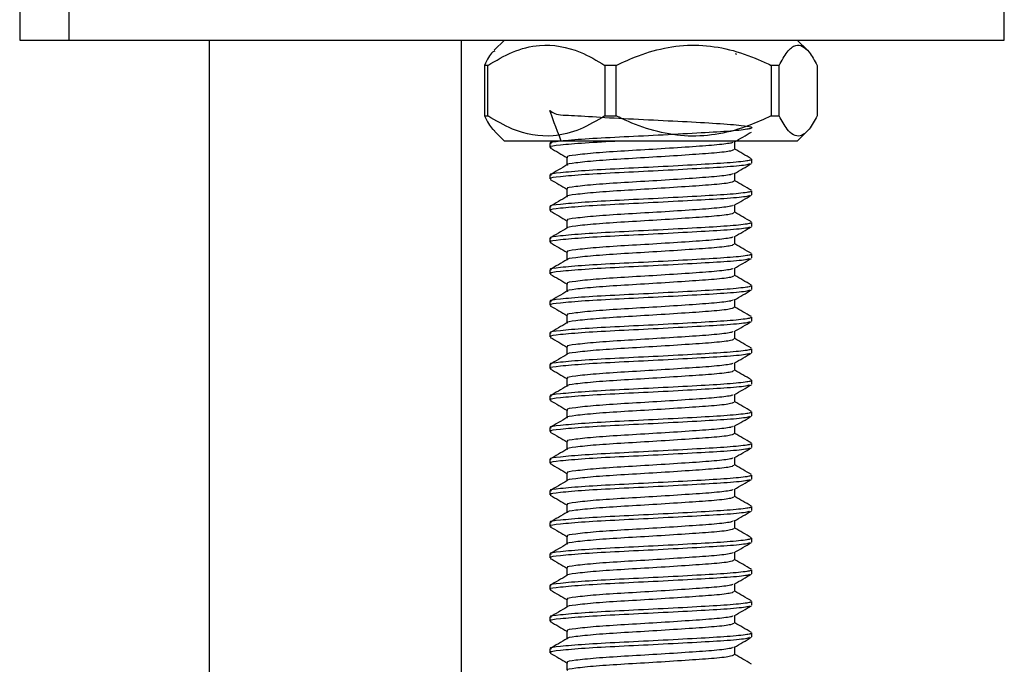
# Model space of a CAD drawing. Units: millimetres. Extents: x 3 to 2496, y 5 to 2495.
# Drawn here: x 683 to 722, y 1078 to 1104 of the extents above; entities that cross this region are included whole.
import ezdxf

# ---------------------------------------------------------------- set-up
doc = ezdxf.new("R2010")
doc.units = ezdxf.units.MM

msp = doc.modelspace()

# ---------------------------------------------------------------- linework, layer by layer
at = {"color": 7, "linetype": 'Continuous', "lineweight": 25}
for p, q in [((682.942, 1106.712), (682.942, 1102.712)), ((684.893, 1106.712), (684.893, 1102.712)), ((721.942, 1102.712), (721.942, 1106.712)), ((682.942, 1102.712), (684.893, 1102.712)), ((684.893, 1102.712), (721.942, 1102.712)), ((702.142, 1102.712), (701.739, 1102.308)), ((714.145, 1102.308), (713.742, 1102.712)), ((711.283, 1102.176), (711.331, 1102.155)), ((701.486, 1101.712), (701.357, 1101.712)), ((701.357, 1101.712), (701.357, 1099.712)), ((701.486, 1099.712), (701.486, 1101.712)), ((706.565, 1101.712), (706.12, 1101.712)), ((706.12, 1101.712), (706.12, 1099.712)), ((706.565, 1099.712), (706.565, 1101.712)), ((713.02, 1101.712), (712.705, 1101.712)), ((712.705, 1101.712), (712.705, 1099.712)), ((713.02, 1099.712), (713.02, 1101.712)), ((714.527, 1101.712), (714.527, 1099.712)), ((701.357, 1099.712), (701.486, 1099.712)), ((706.12, 1099.712), (706.565, 1099.712)), ((712.705, 1099.712), (713.02, 1099.712)), ((701.752, 1099.102), (702.142, 1098.712)), ((713.742, 1098.712), (714.132, 1099.102)), ((709.578, 1098.712), (702.142, 1098.712)), ((704.093, 1098.712), (703.943, 1098.625)), ((713.742, 1098.712), (709.578, 1098.712)), ((711.265, 1098.386), (711.265, 1098.688)), ((703.942, 1098.62), (703.942, 1098.464)), ((704.619, 1098.074), (704.619, 1097.767)), ((711.942, 1097.839), (711.942, 1097.995)), ((703.942, 1097.37), (703.942, 1097.214)), ((711.265, 1097.136), (711.265, 1097.438)), ((704.619, 1096.824), (704.619, 1096.517)), ((711.942, 1096.589), (711.942, 1096.745)), ((703.942, 1096.12), (703.942, 1095.964)), ((711.265, 1095.886), (711.265, 1096.188)), ((704.619, 1095.574), (704.619, 1095.267)), ((711.942, 1095.339), (711.942, 1095.495)), ((703.942, 1094.87), (703.942, 1094.714)), ((711.265, 1094.636), (711.265, 1094.938)), ((704.619, 1094.324), (704.619, 1094.017)), ((711.942, 1094.089), (711.942, 1094.245)), ((703.942, 1093.62), (703.942, 1093.464)), ((711.265, 1093.386), (711.265, 1093.688)), ((704.619, 1093.074), (704.619, 1092.767)), ((711.942, 1092.839), (711.942, 1092.995)), ((711.265, 1092.136), (711.265, 1092.438)), ((703.942, 1092.37), (703.942, 1092.214)), ((704.619, 1091.824), (704.619, 1091.517)), ((711.942, 1091.589), (711.942, 1091.745)), ((703.942, 1091.12), (703.942, 1090.964)), ((711.265, 1090.886), (711.265, 1091.188)), ((704.619, 1090.574), (704.619, 1090.267)), ((711.942, 1090.339), (711.942, 1090.495)), ((703.942, 1089.87), (703.942, 1089.714)), ((711.265, 1089.636), (711.265, 1089.938)), ((704.619, 1089.324), (704.619, 1089.017)), ((711.942, 1089.089), (711.942, 1089.245)), ((703.942, 1088.62), (703.942, 1088.464)), ((711.265, 1088.386), (711.265, 1088.688)), ((704.619, 1088.074), (704.619, 1087.767)), ((711.942, 1087.839), (711.942, 1087.995)), ((703.942, 1087.37), (703.942, 1087.214)), ((711.265, 1087.136), (711.265, 1087.438)), ((704.619, 1086.824), (704.619, 1086.517)), ((711.942, 1086.589), (711.942, 1086.745)), ((711.265, 1085.886), (711.265, 1086.188)), ((703.942, 1086.12), (703.942, 1085.964)), ((704.619, 1085.574), (704.619, 1085.267)), ((711.942, 1085.339), (711.942, 1085.495)), ((703.942, 1084.87), (703.942, 1084.714)), ((711.265, 1084.636), (711.265, 1084.938)), ((704.619, 1084.324), (704.619, 1084.017)), ((711.942, 1084.089), (711.942, 1084.245)), ((703.942, 1083.62), (703.942, 1083.464)), ((711.265, 1083.386), (711.265, 1083.688)), ((704.619, 1083.074), (704.619, 1082.767)), ((711.942, 1082.839), (711.942, 1082.995)), ((703.942, 1082.37), (703.942, 1082.214)), ((711.265, 1082.136), (711.265, 1082.438)), ((704.619, 1081.824), (704.619, 1081.517)), ((711.942, 1081.589), (711.942, 1081.745)), ((703.942, 1081.12), (703.942, 1080.964)), ((711.265, 1080.886), (711.265, 1081.188)), ((704.619, 1080.574), (704.619, 1080.267)), ((711.942, 1080.339), (711.942, 1080.495)), ((711.265, 1079.636), (711.265, 1079.938)), ((703.942, 1079.87), (703.942, 1079.714)), ((704.619, 1079.324), (704.619, 1079.017)), ((711.942, 1079.089), (711.942, 1079.245)), ((703.942, 1078.62), (703.942, 1078.464)), ((711.265, 1078.386), (711.265, 1078.688)), ((704.619, 1078.074), (704.619, 1077.767))]:
    msp.add_line(p, q, dxfattribs=at)
for points, knots in [([(690.442, 1102.712), (690.442, 1099.903), (690.442, 1093.436), (690.442, 1083.636), (690.442, 1073.645), (690.442, 1064.646), (690.442, 1056.657), (690.442, 1049.69), (690.442, 1040.36), (690.442, 1028.121), (690.442, 1014.655), (690.442, 1002.967), (690.442, 993.219), (690.442, 983.35), (690.442, 973.454), (690.442, 963.831), (690.442, 953.37), (690.442, 941.689), (690.442, 928.281), (690.442, 914.298), (690.442, 900.068), (690.442, 887.104), (690.442, 875.499), (690.442, 865.537), (690.442, 857.655), (690.442, 851.373), (690.442, 846.032), (690.442, 839.568), (690.442, 832.019), (690.442, 823.446), (690.442, 817.395), (690.442, 814.212)], [0, 0, 0, 0, 0.029186, 0.067192, 0.101821, 0.133006, 0.160693, 0.184836, 0.205399, 0.257653, 0.312018, 0.345348, 0.37914, 0.413338, 0.44794, 0.482014, 0.513384, 0.556718, 0.603485, 0.652836, 0.702187, 0.751544, 0.787766, 0.822993, 0.855277, 0.869843, 0.888404, 0.910876, 0.937121, 0.966929, 1, 1, 1, 1]), ([(700.442, 814.212), (700.442, 818.1), (700.442, 825.638), (700.442, 836.542), (700.442, 846.619), (700.442, 855.787), (700.442, 863.987), (700.442, 871.188), (700.442, 878.992), (700.442, 887.801), (700.442, 898.038), (700.442, 908.12), (700.442, 918.023), (700.442, 927.701), (700.442, 937.498), (700.442, 947.37), (700.442, 957.061), (700.442, 966.991), (700.442, 977.138), (700.442, 988.09), (700.442, 999.455), (700.442, 1011.249), (700.442, 1023.107), (700.442, 1034.492), (700.442, 1045.327), (700.442, 1055.313), (700.442, 1062.934), (700.442, 1068.551), (700.442, 1072.752), (700.442, 1077.811), (700.442, 1083.723), (700.442, 1090.48), (700.442, 1096.903), (700.442, 1101.073), (700.442, 1102.712)], [0, 0, 0, 0, 0.040398, 0.078329, 0.113385, 0.145268, 0.173775, 0.198785, 0.220252, 0.255015, 0.290487, 0.326801, 0.359923, 0.393516, 0.427484, 0.461816, 0.496189, 0.528257, 0.565061, 0.601687, 0.642114, 0.683194, 0.724274, 0.765353, 0.801505, 0.836872, 0.869125, 0.880688, 0.89524, 0.912772, 0.93326, 0.956672, 0.982974, 1, 1, 1, 1]), ([(701.486, 1101.712), (701.809, 1101.902), (702.464, 1102.29), (703.708, 1102.608), (704.981, 1102.388), (705.8, 1101.902), (706.12, 1101.712)], [0, 0, 0, 0, 0.218633, 0.44436, 0.782581, 1, 1, 1, 1]), ([(706.565, 1101.712), (706.856, 1101.846), (707.888, 1102.32), (709.855, 1102.694), (711.643, 1102.213), (712.543, 1101.788), (712.705, 1101.712)], [0, 0, 0, 0, 0.150656, 0.532923, 0.916192, 1, 1, 1, 1]), ([(713.02, 1101.712), (713.125, 1101.902), (713.338, 1102.29), (713.743, 1102.608), (714.156, 1102.388), (714.423, 1101.902), (714.527, 1101.712)], [0, 0, 0, 0, 0.218633, 0.44436, 0.782581, 1, 1, 1, 1]), ([(701.768, 1102.279), (701.736, 1102.267), (701.592, 1102.21), (701.46, 1101.93), (701.357, 1101.712)], [0, 0, 0, 0, 0.217411, 1, 1, 1, 1]), ([(704.396, 1098.712), (704.199, 1099.228), (703.842, 1100.16), (704.039, 1099.741), (704.832, 1099.74), (706.093, 1099.649), (707.632, 1099.569), (709.223, 1099.493), (710.62, 1099.418), (711.544, 1099.337), (711.964, 1099.275), (711.955, 1099.223), (711.679, 1099.163), (711.053, 1099.099), (709.791, 1099.028), (708.252, 1098.943), (706.664, 1098.868), (705.255, 1098.793), (704.315, 1098.707), (703.885, 1098.657), (703.976, 1098.625), (703.992, 1098.62)], [0, 0, 0, 0, 0.07203, 0.129862, 0.187694, 0.243725, 0.302062, 0.358908, 0.415753, 0.474091, 0.519725, 0.566198, 0.588276, 0.646108, 0.702139, 0.760476, 0.817322, 0.874167, 0.932505, 0.988536, 1, 1, 1, 1]), ([(701.357, 1099.712), (701.461, 1099.503), (701.594, 1099.237), (701.737, 1099.139), (701.768, 1099.118)], [0, 0, 0, 0, 0.784265, 1, 1, 1, 1]), ([(706.12, 1099.712), (705.798, 1099.521), (705.142, 1099.133), (703.898, 1098.815), (702.625, 1099.036), (701.807, 1099.521), (701.486, 1099.712)], [0, 0, 0, 0, 0.218633, 0.44436, 0.782581, 1, 1, 1, 1]), ([(712.705, 1099.712), (712.413, 1099.577), (711.381, 1099.103), (709.414, 1098.729), (707.626, 1099.21), (706.726, 1099.635), (706.565, 1099.712)], [0, 0, 0, 0, 0.150656, 0.532923, 0.916192, 1, 1, 1, 1]), ([(714.527, 1099.712), (714.422, 1099.521), (714.209, 1099.133), (713.804, 1098.815), (713.39, 1099.036), (713.124, 1099.521), (713.02, 1099.712)], [0, 0, 0, 0, 0.218633, 0.44436, 0.782581, 1, 1, 1, 1]), ([(711.247, 1098.677), (711.36, 1098.743), (711.587, 1098.875), (711.814, 1099.006), (711.927, 1099.072)], [0, 0, 0, 0, 0.499813, 1, 1, 1, 1]), ([(706.693, 1098.712), (706.215, 1098.687), (705.247, 1098.636), (704.317, 1098.551), (703.885, 1098.501), (703.976, 1098.469), (703.992, 1098.464)], [0, 0, 0, 0, 0.311179, 0.630525, 0.937243, 1, 1, 1, 1]), ([(711.187, 1098.677), (711.183, 1098.664), (711.18, 1098.65), (710.973, 1098.608), (710.528, 1098.552), (709.478, 1098.481), (708.199, 1098.396), (706.88, 1098.321), (705.709, 1098.246), (704.928, 1098.16), (704.572, 1098.11), (704.647, 1098.079), (704.659, 1098.073)], [0, 0, 0, 0, 0.062985, 0.070477, 0.201118, 0.327681, 0.459468, 0.587876, 0.716284, 0.84807, 0.974634, 1, 1, 1, 1]), ([(703.959, 1098.446), (704.072, 1098.38), (704.292, 1098.253), (704.512, 1098.125), (704.619, 1098.063)], [0, 0, 0, 0, 0.513991, 1, 1, 1, 1]), ([(711.225, 1098.386), (711.21, 1098.365), (711.174, 1098.316), (710.518, 1098.239), (709.481, 1098.169), (708.198, 1098.084), (706.88, 1098.008), (705.708, 1097.933), (704.933, 1097.848), (704.575, 1097.8), (704.64, 1097.77), (704.646, 1097.767)], [0, 0, 0, 0, 0.10323, 0.230752, 0.354294, 0.482934, 0.608277, 0.733619, 0.862259, 0.985801, 1, 1, 1, 1]), ([(711.922, 1098.015), (711.808, 1098.081), (711.59, 1098.207), (711.371, 1098.334), (711.265, 1098.395)], [0, 0, 0, 0, 0.5180513, 1, 1, 1, 1]), ([(711.892, 1097.995), (711.902, 1097.984), (711.922, 1097.963), (711.667, 1097.913), (711.057, 1097.849), (709.79, 1097.778), (708.252, 1097.693), (706.664, 1097.618), (705.255, 1097.543), (704.315, 1097.457), (703.885, 1097.407), (703.976, 1097.375), (703.992, 1097.37)], [0, 0, 0, 0, 0.053254, 0.101438, 0.227653, 0.349936, 0.477254, 0.601316, 0.725378, 0.852696, 0.97498, 1, 1, 1, 1]), ([(711.85, 1097.821), (711.833, 1097.805), (711.785, 1097.763), (711.036, 1097.692), (709.796, 1097.622), (708.25, 1097.537), (706.664, 1097.462), (705.255, 1097.386), (704.315, 1097.301), (703.885, 1097.251), (703.976, 1097.219), (703.992, 1097.214)], [0, 0, 0, 0, 0.074983, 0.204913, 0.330797, 0.461863, 0.589578, 0.717293, 0.848359, 0.974243, 1, 1, 1, 1]), ([(704.62, 1097.768), (704.508, 1097.702), (704.282, 1097.571), (704.056, 1097.44), (703.943, 1097.375)], [0, 0, 0, 0, 0.499947, 1, 1, 1, 1]), ([(711.247, 1097.427), (711.36, 1097.493), (711.587, 1097.625), (711.814, 1097.756), (711.927, 1097.822)], [0, 0, 0, 0, 0.499813, 1, 1, 1, 1]), ([(703.959, 1097.196), (704.072, 1097.13), (704.292, 1097.003), (704.512, 1096.875), (704.619, 1096.813)], [0, 0, 0, 0, 0.513991, 1, 1, 1, 1]), ([(711.225, 1097.136), (711.21, 1097.115), (711.174, 1097.066), (710.518, 1096.989), (709.481, 1096.919), (708.198, 1096.834), (706.88, 1096.758), (705.708, 1096.683), (704.933, 1096.598), (704.575, 1096.55), (704.64, 1096.52), (704.646, 1096.517)], [0, 0, 0, 0, 0.10323, 0.230752, 0.354294, 0.482934, 0.608277, 0.733619, 0.862259, 0.985801, 1, 1, 1, 1]), ([(711.187, 1097.427), (711.183, 1097.414), (711.18, 1097.4), (710.973, 1097.358), (710.528, 1097.302), (709.478, 1097.231), (708.199, 1097.146), (706.88, 1097.071), (705.709, 1096.996), (704.928, 1096.91), (704.572, 1096.86), (704.647, 1096.829), (704.659, 1096.823)], [0, 0, 0, 0, 0.062985, 0.070477, 0.201118, 0.327681, 0.459468, 0.587876, 0.716284, 0.84807, 0.974634, 1, 1, 1, 1]), ([(711.922, 1096.765), (711.808, 1096.831), (711.59, 1096.957), (711.371, 1097.084), (711.265, 1097.145)], [0, 0, 0, 0, 0.5180513, 1, 1, 1, 1]), ([(711.892, 1096.745), (711.902, 1096.734), (711.922, 1096.713), (711.667, 1096.663), (711.057, 1096.599), (709.79, 1096.528), (708.252, 1096.443), (706.664, 1096.368), (705.255, 1096.293), (704.315, 1096.207), (703.885, 1096.157), (703.976, 1096.125), (703.992, 1096.12)], [0, 0, 0, 0, 0.053254, 0.101438, 0.227653, 0.349936, 0.477254, 0.601316, 0.725378, 0.852696, 0.97498, 1, 1, 1, 1]), ([(711.85, 1096.571), (711.833, 1096.555), (711.785, 1096.513), (711.036, 1096.442), (709.796, 1096.372), (708.25, 1096.287), (706.664, 1096.212), (705.255, 1096.136), (704.315, 1096.051), (703.885, 1096.001), (703.976, 1095.969), (703.992, 1095.964)], [0, 0, 0, 0, 0.074983, 0.204913, 0.330797, 0.461863, 0.589578, 0.717293, 0.848359, 0.974243, 1, 1, 1, 1]), ([(704.62, 1096.518), (704.508, 1096.452), (704.282, 1096.321), (704.056, 1096.19), (703.943, 1096.125)], [0, 0, 0, 0, 0.499947, 1, 1, 1, 1]), ([(711.247, 1096.177), (711.36, 1096.243), (711.587, 1096.375), (711.814, 1096.506), (711.927, 1096.572)], [0, 0, 0, 0, 0.499813, 1, 1, 1, 1]), ([(703.959, 1095.946), (704.072, 1095.88), (704.292, 1095.753), (704.512, 1095.625), (704.619, 1095.563)], [0, 0, 0, 0, 0.513991, 1, 1, 1, 1]), ([(711.187, 1096.177), (711.183, 1096.164), (711.18, 1096.15), (710.973, 1096.108), (710.528, 1096.052), (709.478, 1095.981), (708.199, 1095.896), (706.88, 1095.821), (705.709, 1095.746), (704.928, 1095.66), (704.572, 1095.61), (704.647, 1095.579), (704.659, 1095.573)], [0, 0, 0, 0, 0.062985, 0.070477, 0.201118, 0.327681, 0.459468, 0.587876, 0.716284, 0.84807, 0.974634, 1, 1, 1, 1]), ([(711.225, 1095.886), (711.21, 1095.865), (711.174, 1095.816), (710.518, 1095.739), (709.481, 1095.669), (708.198, 1095.584), (706.88, 1095.508), (705.708, 1095.433), (704.933, 1095.348), (704.575, 1095.3), (704.64, 1095.27), (704.646, 1095.267)], [0, 0, 0, 0, 0.10323, 0.230752, 0.354294, 0.482934, 0.608277, 0.733619, 0.862259, 0.985801, 1, 1, 1, 1]), ([(711.922, 1095.515), (711.808, 1095.581), (711.59, 1095.707), (711.371, 1095.834), (711.265, 1095.895)], [0, 0, 0, 0, 0.518051, 1, 1, 1, 1]), ([(711.892, 1095.495), (711.902, 1095.484), (711.922, 1095.463), (711.667, 1095.413), (711.057, 1095.349), (709.79, 1095.278), (708.252, 1095.193), (706.664, 1095.118), (705.255, 1095.043), (704.315, 1094.957), (703.885, 1094.907), (703.976, 1094.875), (703.992, 1094.87)], [0, 0, 0, 0, 0.0532542, 0.1014384, 0.2276526, 0.3499361, 0.4772543, 0.6013162, 0.7253782, 0.8526963, 0.9749799, 1, 1, 1, 1]), ([(711.85, 1095.321), (711.833, 1095.305), (711.785, 1095.263), (711.036, 1095.192), (709.796, 1095.122), (708.25, 1095.037), (706.664, 1094.962), (705.255, 1094.886), (704.315, 1094.801), (703.885, 1094.751), (703.976, 1094.719), (703.992, 1094.714)], [0, 0, 0, 0, 0.074983, 0.204913, 0.330797, 0.461863, 0.589578, 0.717293, 0.848359, 0.974243, 1, 1, 1, 1]), ([(704.62, 1095.268), (704.508, 1095.202), (704.282, 1095.071), (704.056, 1094.94), (703.943, 1094.875)], [0, 0, 0, 0, 0.499947, 1, 1, 1, 1]), ([(711.247, 1094.927), (711.36, 1094.993), (711.587, 1095.125), (711.814, 1095.256), (711.927, 1095.322)], [0, 0, 0, 0, 0.499813, 1, 1, 1, 1]), ([(711.187, 1094.927), (711.183, 1094.914), (711.18, 1094.9), (710.973, 1094.858), (710.528, 1094.802), (709.478, 1094.731), (708.199, 1094.646), (706.88, 1094.571), (705.709, 1094.496), (704.928, 1094.41), (704.572, 1094.36), (704.647, 1094.329), (704.659, 1094.323)], [0, 0, 0, 0, 0.062985, 0.070477, 0.201118, 0.327681, 0.459468, 0.587876, 0.716284, 0.84807, 0.974634, 1, 1, 1, 1]), ([(703.959, 1094.696), (704.072, 1094.63), (704.292, 1094.503), (704.512, 1094.375), (704.619, 1094.313)], [0, 0, 0, 0, 0.513991, 1, 1, 1, 1]), ([(711.225, 1094.636), (711.21, 1094.615), (711.174, 1094.566), (710.518, 1094.489), (709.481, 1094.419), (708.198, 1094.334), (706.88, 1094.258), (705.708, 1094.183), (704.933, 1094.098), (704.575, 1094.05), (704.64, 1094.02), (704.646, 1094.017)], [0, 0, 0, 0, 0.10323, 0.230752, 0.354294, 0.482934, 0.608277, 0.733619, 0.862259, 0.985801, 1, 1, 1, 1]), ([(711.922, 1094.265), (711.808, 1094.331), (711.59, 1094.457), (711.371, 1094.584), (711.265, 1094.645)], [0, 0, 0, 0, 0.5180513, 1, 1, 1, 1]), ([(711.892, 1094.245), (711.902, 1094.234), (711.922, 1094.213), (711.667, 1094.163), (711.057, 1094.099), (709.79, 1094.028), (708.252, 1093.943), (706.664, 1093.868), (705.255, 1093.793), (704.315, 1093.707), (703.885, 1093.657), (703.976, 1093.625), (703.992, 1093.62)], [0, 0, 0, 0, 0.053254, 0.101438, 0.227653, 0.349936, 0.477254, 0.601316, 0.725378, 0.852696, 0.97498, 1, 1, 1, 1]), ([(711.85, 1094.071), (711.833, 1094.055), (711.785, 1094.013), (711.036, 1093.942), (709.796, 1093.872), (708.25, 1093.787), (706.664, 1093.712), (705.255, 1093.636), (704.315, 1093.551), (703.885, 1093.501), (703.976, 1093.469), (703.992, 1093.464)], [0, 0, 0, 0, 0.074983, 0.204913, 0.330797, 0.461863, 0.589578, 0.717293, 0.848359, 0.974243, 1, 1, 1, 1]), ([(704.62, 1094.018), (704.508, 1093.952), (704.282, 1093.821), (704.056, 1093.69), (703.943, 1093.625)], [0, 0, 0, 0, 0.499947, 1, 1, 1, 1]), ([(711.247, 1093.677), (711.36, 1093.743), (711.587, 1093.875), (711.814, 1094.006), (711.927, 1094.072)], [0, 0, 0, 0, 0.499813, 1, 1, 1, 1]), ([(711.187, 1093.677), (711.183, 1093.664), (711.18, 1093.65), (710.973, 1093.608), (710.528, 1093.552), (709.478, 1093.481), (708.199, 1093.396), (706.88, 1093.321), (705.709, 1093.246), (704.928, 1093.16), (704.572, 1093.11), (704.647, 1093.079), (704.659, 1093.073)], [0, 0, 0, 0, 0.062985, 0.070477, 0.201118, 0.327681, 0.459468, 0.587876, 0.716284, 0.84807, 0.974634, 1, 1, 1, 1]), ([(703.959, 1093.446), (704.072, 1093.38), (704.292, 1093.253), (704.512, 1093.125), (704.619, 1093.063)], [0, 0, 0, 0, 0.513991, 1, 1, 1, 1]), ([(711.225, 1093.386), (711.21, 1093.365), (711.174, 1093.316), (710.518, 1093.239), (709.481, 1093.169), (708.198, 1093.084), (706.88, 1093.008), (705.708, 1092.933), (704.933, 1092.848), (704.575, 1092.8), (704.64, 1092.77), (704.646, 1092.767)], [0, 0, 0, 0, 0.10323, 0.230752, 0.354294, 0.482934, 0.608277, 0.733619, 0.862259, 0.985801, 1, 1, 1, 1]), ([(711.922, 1093.015), (711.808, 1093.081), (711.59, 1093.207), (711.371, 1093.334), (711.265, 1093.395)], [0, 0, 0, 0, 0.5180513, 1, 1, 1, 1]), ([(711.892, 1092.995), (711.902, 1092.984), (711.922, 1092.963), (711.667, 1092.913), (711.057, 1092.849), (709.79, 1092.778), (708.252, 1092.693), (706.664, 1092.618), (705.255, 1092.543), (704.315, 1092.457), (703.885, 1092.407), (703.976, 1092.375), (703.992, 1092.37)], [0, 0, 0, 0, 0.0532542, 0.1014384, 0.2276526, 0.3499361, 0.4772543, 0.6013162, 0.7253782, 0.8526963, 0.9749799, 1, 1, 1, 1]), ([(711.85, 1092.821), (711.833, 1092.805), (711.785, 1092.763), (711.036, 1092.692), (709.796, 1092.622), (708.25, 1092.537), (706.664, 1092.462), (705.255, 1092.386), (704.315, 1092.301), (703.885, 1092.251), (703.976, 1092.219), (703.992, 1092.214)], [0, 0, 0, 0, 0.074983, 0.204913, 0.330797, 0.461863, 0.589578, 0.717293, 0.848359, 0.974243, 1, 1, 1, 1]), ([(711.247, 1092.427), (711.36, 1092.493), (711.587, 1092.625), (711.814, 1092.756), (711.927, 1092.822)], [0, 0, 0, 0, 0.499813, 1, 1, 1, 1]), ([(704.62, 1092.768), (704.508, 1092.702), (704.282, 1092.571), (704.056, 1092.44), (703.943, 1092.375)], [0, 0, 0, 0, 0.499947, 1, 1, 1, 1]), ([(711.187, 1092.427), (711.183, 1092.414), (711.18, 1092.4), (710.973, 1092.358), (710.528, 1092.302), (709.478, 1092.231), (708.199, 1092.146), (706.88, 1092.071), (705.709, 1091.996), (704.928, 1091.91), (704.572, 1091.86), (704.647, 1091.829), (704.659, 1091.823)], [0, 0, 0, 0, 0.062985, 0.070477, 0.201118, 0.327681, 0.459468, 0.587876, 0.716284, 0.84807, 0.974634, 1, 1, 1, 1]), ([(703.959, 1092.196), (704.072, 1092.13), (704.292, 1092.003), (704.512, 1091.875), (704.619, 1091.813)], [0, 0, 0, 0, 0.513991, 1, 1, 1, 1]), ([(711.225, 1092.136), (711.21, 1092.115), (711.174, 1092.066), (710.518, 1091.989), (709.481, 1091.919), (708.198, 1091.834), (706.88, 1091.758), (705.708, 1091.683), (704.933, 1091.598), (704.575, 1091.55), (704.64, 1091.52), (704.646, 1091.517)], [0, 0, 0, 0, 0.10323, 0.230752, 0.354294, 0.482934, 0.608277, 0.733619, 0.862259, 0.985801, 1, 1, 1, 1]), ([(711.922, 1091.765), (711.808, 1091.831), (711.59, 1091.957), (711.371, 1092.084), (711.265, 1092.145)], [0, 0, 0, 0, 0.5180513, 1, 1, 1, 1]), ([(711.892, 1091.745), (711.902, 1091.734), (711.922, 1091.713), (711.667, 1091.663), (711.057, 1091.599), (709.79, 1091.528), (708.252, 1091.443), (706.664, 1091.368), (705.255, 1091.293), (704.315, 1091.207), (703.885, 1091.157), (703.976, 1091.125), (703.992, 1091.12)], [0, 0, 0, 0, 0.053254, 0.101438, 0.227653, 0.349936, 0.477254, 0.601316, 0.725378, 0.852696, 0.97498, 1, 1, 1, 1]), ([(711.85, 1091.571), (711.833, 1091.555), (711.785, 1091.513), (711.036, 1091.442), (709.796, 1091.372), (708.25, 1091.287), (706.664, 1091.212), (705.255, 1091.136), (704.315, 1091.051), (703.885, 1091.001), (703.976, 1090.969), (703.992, 1090.964)], [0, 0, 0, 0, 0.074983, 0.204913, 0.330797, 0.461863, 0.589578, 0.717293, 0.848359, 0.974243, 1, 1, 1, 1]), ([(704.62, 1091.518), (704.508, 1091.452), (704.282, 1091.321), (704.056, 1091.19), (703.943, 1091.125)], [0, 0, 0, 0, 0.499947, 1, 1, 1, 1]), ([(711.247, 1091.177), (711.36, 1091.243), (711.587, 1091.375), (711.814, 1091.506), (711.927, 1091.572)], [0, 0, 0, 0, 0.499813, 1, 1, 1, 1]), ([(703.959, 1090.946), (704.072, 1090.88), (704.292, 1090.753), (704.512, 1090.625), (704.619, 1090.563)], [0, 0, 0, 0, 0.513991, 1, 1, 1, 1]), ([(711.225, 1090.886), (711.21, 1090.865), (711.174, 1090.816), (710.518, 1090.739), (709.481, 1090.669), (708.198, 1090.584), (706.88, 1090.508), (705.708, 1090.433), (704.933, 1090.348), (704.575, 1090.3), (704.64, 1090.27), (704.646, 1090.267)], [0, 0, 0, 0, 0.10323, 0.230752, 0.354294, 0.482934, 0.608277, 0.733619, 0.862259, 0.985801, 1, 1, 1, 1]), ([(711.187, 1091.177), (711.183, 1091.164), (711.18, 1091.15), (710.973, 1091.108), (710.528, 1091.052), (709.478, 1090.981), (708.199, 1090.896), (706.88, 1090.821), (705.709, 1090.746), (704.928, 1090.66), (704.572, 1090.61), (704.647, 1090.579), (704.659, 1090.573)], [0, 0, 0, 0, 0.062985, 0.070477, 0.201118, 0.327681, 0.459468, 0.587876, 0.716284, 0.84807, 0.974634, 1, 1, 1, 1]), ([(711.922, 1090.515), (711.808, 1090.581), (711.59, 1090.707), (711.371, 1090.834), (711.265, 1090.895)], [0, 0, 0, 0, 0.518051, 1, 1, 1, 1]), ([(711.892, 1090.495), (711.902, 1090.484), (711.922, 1090.463), (711.667, 1090.413), (711.057, 1090.349), (709.79, 1090.278), (708.252, 1090.193), (706.664, 1090.118), (705.255, 1090.043), (704.315, 1089.957), (703.885, 1089.907), (703.976, 1089.875), (703.992, 1089.87)], [0, 0, 0, 0, 0.0532542, 0.1014384, 0.2276526, 0.3499361, 0.4772543, 0.6013162, 0.7253782, 0.8526963, 0.9749799, 1, 1, 1, 1]), ([(711.85, 1090.321), (711.833, 1090.305), (711.785, 1090.263), (711.036, 1090.192), (709.796, 1090.122), (708.25, 1090.037), (706.664, 1089.962), (705.255, 1089.886), (704.315, 1089.801), (703.885, 1089.751), (703.976, 1089.719), (703.992, 1089.714)], [0, 0, 0, 0, 0.074983, 0.204913, 0.330797, 0.461863, 0.589578, 0.717293, 0.848359, 0.974243, 1, 1, 1, 1]), ([(704.62, 1090.268), (704.508, 1090.202), (704.282, 1090.071), (704.056, 1089.94), (703.943, 1089.875)], [0, 0, 0, 0, 0.499947, 1, 1, 1, 1]), ([(711.247, 1089.927), (711.36, 1089.993), (711.587, 1090.125), (711.814, 1090.256), (711.927, 1090.322)], [0, 0, 0, 0, 0.499813, 1, 1, 1, 1]), ([(703.959, 1089.696), (704.072, 1089.63), (704.292, 1089.503), (704.512, 1089.375), (704.619, 1089.313)], [0, 0, 0, 0, 0.513991, 1, 1, 1, 1]), ([(711.187, 1089.927), (711.183, 1089.914), (711.18, 1089.9), (710.973, 1089.858), (710.528, 1089.802), (709.478, 1089.731), (708.199, 1089.646), (706.88, 1089.571), (705.709, 1089.496), (704.928, 1089.41), (704.572, 1089.36), (704.647, 1089.329), (704.659, 1089.323)], [0, 0, 0, 0, 0.062985, 0.070477, 0.201118, 0.327681, 0.459468, 0.587876, 0.716284, 0.84807, 0.974634, 1, 1, 1, 1]), ([(711.225, 1089.636), (711.21, 1089.615), (711.174, 1089.566), (710.518, 1089.489), (709.481, 1089.419), (708.198, 1089.334), (706.88, 1089.258), (705.708, 1089.183), (704.933, 1089.098), (704.575, 1089.05), (704.64, 1089.02), (704.646, 1089.017)], [0, 0, 0, 0, 0.10323, 0.230752, 0.354294, 0.482934, 0.608277, 0.733619, 0.862259, 0.985801, 1, 1, 1, 1]), ([(711.922, 1089.265), (711.808, 1089.331), (711.59, 1089.457), (711.371, 1089.584), (711.265, 1089.645)], [0, 0, 0, 0, 0.5180513, 1, 1, 1, 1]), ([(711.892, 1089.245), (711.902, 1089.234), (711.922, 1089.213), (711.667, 1089.163), (711.057, 1089.099), (709.79, 1089.028), (708.252, 1088.943), (706.664, 1088.868), (705.255, 1088.793), (704.315, 1088.707), (703.885, 1088.657), (703.976, 1088.625), (703.992, 1088.62)], [0, 0, 0, 0, 0.053254, 0.101438, 0.227653, 0.349936, 0.477254, 0.601316, 0.725378, 0.852696, 0.97498, 1, 1, 1, 1]), ([(711.85, 1089.071), (711.833, 1089.055), (711.785, 1089.013), (711.036, 1088.942), (709.796, 1088.872), (708.25, 1088.787), (706.664, 1088.712), (705.255, 1088.636), (704.315, 1088.551), (703.885, 1088.501), (703.976, 1088.469), (703.992, 1088.464)], [0, 0, 0, 0, 0.074983, 0.204913, 0.330797, 0.461863, 0.589578, 0.717293, 0.848359, 0.974243, 1, 1, 1, 1]), ([(704.62, 1089.018), (704.508, 1088.952), (704.282, 1088.821), (704.056, 1088.69), (703.943, 1088.625)], [0, 0, 0, 0, 0.499947, 1, 1, 1, 1]), ([(711.247, 1088.677), (711.36, 1088.743), (711.587, 1088.875), (711.814, 1089.006), (711.927, 1089.072)], [0, 0, 0, 0, 0.499813, 1, 1, 1, 1]), ([(711.187, 1088.677), (711.183, 1088.664), (711.18, 1088.65), (710.973, 1088.608), (710.528, 1088.552), (709.478, 1088.481), (708.199, 1088.396), (706.88, 1088.321), (705.709, 1088.246), (704.928, 1088.16), (704.572, 1088.11), (704.647, 1088.079), (704.659, 1088.073)], [0, 0, 0, 0, 0.062985, 0.070477, 0.201118, 0.327681, 0.459468, 0.587876, 0.716284, 0.84807, 0.974634, 1, 1, 1, 1]), ([(703.959, 1088.446), (704.072, 1088.38), (704.292, 1088.253), (704.512, 1088.125), (704.619, 1088.063)], [0, 0, 0, 0, 0.513991, 1, 1, 1, 1]), ([(711.225, 1088.386), (711.21, 1088.365), (711.174, 1088.316), (710.518, 1088.239), (709.481, 1088.169), (708.198, 1088.084), (706.88, 1088.008), (705.708, 1087.933), (704.933, 1087.848), (704.575, 1087.8), (704.64, 1087.77), (704.646, 1087.767)], [0, 0, 0, 0, 0.10323, 0.230752, 0.354294, 0.482934, 0.608277, 0.733619, 0.862259, 0.985801, 1, 1, 1, 1]), ([(711.922, 1088.015), (711.808, 1088.081), (711.59, 1088.207), (711.371, 1088.334), (711.265, 1088.395)], [0, 0, 0, 0, 0.5180513, 1, 1, 1, 1]), ([(711.892, 1087.995), (711.902, 1087.984), (711.922, 1087.963), (711.667, 1087.913), (711.057, 1087.849), (709.79, 1087.778), (708.252, 1087.693), (706.664, 1087.618), (705.255, 1087.543), (704.315, 1087.457), (703.885, 1087.407), (703.976, 1087.375), (703.992, 1087.37)], [0, 0, 0, 0, 0.053254, 0.101438, 0.227653, 0.349936, 0.477254, 0.601316, 0.725378, 0.852696, 0.97498, 1, 1, 1, 1]), ([(711.85, 1087.821), (711.833, 1087.805), (711.785, 1087.763), (711.036, 1087.692), (709.796, 1087.622), (708.25, 1087.537), (706.664, 1087.462), (705.255, 1087.386), (704.315, 1087.301), (703.885, 1087.251), (703.976, 1087.219), (703.992, 1087.214)], [0, 0, 0, 0, 0.074983, 0.204913, 0.330797, 0.461863, 0.589578, 0.717293, 0.848359, 0.974243, 1, 1, 1, 1]), ([(704.62, 1087.768), (704.508, 1087.702), (704.282, 1087.571), (704.056, 1087.44), (703.943, 1087.375)], [0, 0, 0, 0, 0.499947, 1, 1, 1, 1]), ([(711.247, 1087.427), (711.36, 1087.493), (711.587, 1087.625), (711.814, 1087.756), (711.927, 1087.822)], [0, 0, 0, 0, 0.499813, 1, 1, 1, 1]), ([(711.187, 1087.427), (711.183, 1087.414), (711.18, 1087.4), (710.973, 1087.358), (710.528, 1087.302), (709.478, 1087.231), (708.199, 1087.146), (706.88, 1087.071), (705.709, 1086.996), (704.928, 1086.91), (704.572, 1086.86), (704.647, 1086.829), (704.659, 1086.823)], [0, 0, 0, 0, 0.062985, 0.070477, 0.201118, 0.327681, 0.459468, 0.587876, 0.716284, 0.84807, 0.974634, 1, 1, 1, 1]), ([(703.959, 1087.196), (704.072, 1087.13), (704.292, 1087.003), (704.512, 1086.875), (704.619, 1086.813)], [0, 0, 0, 0, 0.513991, 1, 1, 1, 1]), ([(711.225, 1087.136), (711.21, 1087.115), (711.174, 1087.066), (710.518, 1086.989), (709.481, 1086.919), (708.198, 1086.834), (706.88, 1086.758), (705.708, 1086.683), (704.933, 1086.598), (704.575, 1086.55), (704.64, 1086.52), (704.646, 1086.517)], [0, 0, 0, 0, 0.10323, 0.230752, 0.354294, 0.482934, 0.608277, 0.733619, 0.862259, 0.985801, 1, 1, 1, 1]), ([(711.922, 1086.765), (711.808, 1086.831), (711.59, 1086.957), (711.371, 1087.084), (711.265, 1087.145)], [0, 0, 0, 0, 0.518051, 1, 1, 1, 1]), ([(711.892, 1086.745), (711.902, 1086.734), (711.922, 1086.713), (711.667, 1086.663), (711.057, 1086.599), (709.79, 1086.528), (708.252, 1086.443), (706.664, 1086.368), (705.255, 1086.293), (704.315, 1086.207), (703.885, 1086.157), (703.976, 1086.125), (703.992, 1086.12)], [0, 0, 0, 0, 0.0532542, 0.1014384, 0.2276526, 0.3499361, 0.4772543, 0.6013162, 0.7253782, 0.8526963, 0.9749799, 1, 1, 1, 1]), ([(711.85, 1086.571), (711.833, 1086.555), (711.785, 1086.513), (711.036, 1086.442), (709.796, 1086.372), (708.25, 1086.287), (706.664, 1086.212), (705.255, 1086.136), (704.315, 1086.051), (703.885, 1086.001), (703.976, 1085.969), (703.992, 1085.964)], [0, 0, 0, 0, 0.074983, 0.204913, 0.330797, 0.461863, 0.589578, 0.717293, 0.848359, 0.974243, 1, 1, 1, 1]), ([(711.247, 1086.177), (711.36, 1086.243), (711.587, 1086.375), (711.814, 1086.506), (711.927, 1086.572)], [0, 0, 0, 0, 0.499813, 1, 1, 1, 1]), ([(704.62, 1086.518), (704.508, 1086.452), (704.282, 1086.321), (704.056, 1086.19), (703.943, 1086.125)], [0, 0, 0, 0, 0.499947, 1, 1, 1, 1]), ([(711.187, 1086.177), (711.183, 1086.164), (711.18, 1086.15), (710.973, 1086.108), (710.528, 1086.052), (709.478, 1085.981), (708.199, 1085.896), (706.88, 1085.821), (705.709, 1085.746), (704.928, 1085.66), (704.572, 1085.61), (704.647, 1085.579), (704.659, 1085.573)], [0, 0, 0, 0, 0.062985, 0.070477, 0.201118, 0.327681, 0.459468, 0.587876, 0.716284, 0.84807, 0.974634, 1, 1, 1, 1]), ([(703.959, 1085.946), (704.072, 1085.88), (704.292, 1085.753), (704.512, 1085.625), (704.619, 1085.563)], [0, 0, 0, 0, 0.513991, 1, 1, 1, 1]), ([(711.225, 1085.886), (711.21, 1085.865), (711.174, 1085.816), (710.518, 1085.739), (709.481, 1085.669), (708.198, 1085.584), (706.88, 1085.508), (705.708, 1085.433), (704.933, 1085.348), (704.575, 1085.3), (704.64, 1085.27), (704.646, 1085.267)], [0, 0, 0, 0, 0.10323, 0.230752, 0.354294, 0.482934, 0.608277, 0.733619, 0.862259, 0.985801, 1, 1, 1, 1]), ([(711.922, 1085.515), (711.808, 1085.581), (711.59, 1085.707), (711.371, 1085.834), (711.265, 1085.895)], [0, 0, 0, 0, 0.5180513, 1, 1, 1, 1]), ([(711.892, 1085.495), (711.902, 1085.484), (711.922, 1085.463), (711.667, 1085.413), (711.057, 1085.349), (709.79, 1085.278), (708.252, 1085.193), (706.664, 1085.118), (705.255, 1085.043), (704.315, 1084.957), (703.885, 1084.907), (703.976, 1084.875), (703.992, 1084.87)], [0, 0, 0, 0, 0.053254, 0.101438, 0.227653, 0.349936, 0.477254, 0.601316, 0.725378, 0.852696, 0.97498, 1, 1, 1, 1]), ([(711.85, 1085.321), (711.833, 1085.305), (711.785, 1085.263), (711.036, 1085.192), (709.796, 1085.122), (708.25, 1085.037), (706.664, 1084.962), (705.255, 1084.886), (704.315, 1084.801), (703.885, 1084.751), (703.976, 1084.719), (703.992, 1084.714)], [0, 0, 0, 0, 0.074983, 0.204913, 0.330797, 0.461863, 0.589578, 0.717293, 0.848359, 0.974243, 1, 1, 1, 1]), ([(704.62, 1085.268), (704.508, 1085.202), (704.282, 1085.071), (704.056, 1084.94), (703.943, 1084.875)], [0, 0, 0, 0, 0.499947, 1, 1, 1, 1]), ([(711.247, 1084.927), (711.36, 1084.993), (711.587, 1085.125), (711.814, 1085.256), (711.927, 1085.322)], [0, 0, 0, 0, 0.499813, 1, 1, 1, 1]), ([(703.959, 1084.696), (704.072, 1084.63), (704.292, 1084.503), (704.512, 1084.375), (704.619, 1084.313)], [0, 0, 0, 0, 0.513991, 1, 1, 1, 1]), ([(711.225, 1084.636), (711.21, 1084.615), (711.174, 1084.566), (710.518, 1084.489), (709.481, 1084.419), (708.198, 1084.334), (706.88, 1084.258), (705.708, 1084.183), (704.933, 1084.098), (704.575, 1084.05), (704.64, 1084.02), (704.646, 1084.017)], [0, 0, 0, 0, 0.10323, 0.230752, 0.354294, 0.482934, 0.608277, 0.733619, 0.862259, 0.985801, 1, 1, 1, 1]), ([(711.187, 1084.927), (711.183, 1084.914), (711.18, 1084.9), (710.973, 1084.858), (710.528, 1084.802), (709.478, 1084.731), (708.199, 1084.646), (706.88, 1084.571), (705.709, 1084.496), (704.928, 1084.41), (704.572, 1084.36), (704.647, 1084.329), (704.659, 1084.323)], [0, 0, 0, 0, 0.062985, 0.070477, 0.201118, 0.327681, 0.459468, 0.587876, 0.716284, 0.84807, 0.974634, 1, 1, 1, 1]), ([(711.922, 1084.265), (711.808, 1084.331), (711.59, 1084.457), (711.371, 1084.584), (711.265, 1084.645)], [0, 0, 0, 0, 0.518051, 1, 1, 1, 1]), ([(711.892, 1084.245), (711.902, 1084.234), (711.922, 1084.213), (711.667, 1084.163), (711.057, 1084.099), (709.79, 1084.028), (708.252, 1083.943), (706.664, 1083.868), (705.255, 1083.793), (704.315, 1083.707), (703.885, 1083.657), (703.976, 1083.625), (703.992, 1083.62)], [0, 0, 0, 0, 0.0532542, 0.1014384, 0.2276526, 0.3499361, 0.4772543, 0.6013162, 0.7253782, 0.8526963, 0.9749799, 1, 1, 1, 1]), ([(711.85, 1084.071), (711.833, 1084.055), (711.785, 1084.013), (711.036, 1083.942), (709.796, 1083.872), (708.25, 1083.787), (706.664, 1083.712), (705.255, 1083.636), (704.315, 1083.551), (703.885, 1083.501), (703.976, 1083.469), (703.992, 1083.464)], [0, 0, 0, 0, 0.074983, 0.204913, 0.330797, 0.461863, 0.589578, 0.717293, 0.848359, 0.974243, 1, 1, 1, 1]), ([(704.62, 1084.018), (704.508, 1083.952), (704.282, 1083.821), (704.056, 1083.69), (703.943, 1083.625)], [0, 0, 0, 0, 0.499947, 1, 1, 1, 1]), ([(711.247, 1083.677), (711.36, 1083.743), (711.587, 1083.875), (711.814, 1084.006), (711.927, 1084.072)], [0, 0, 0, 0, 0.499813, 1, 1, 1, 1]), ([(703.959, 1083.446), (704.072, 1083.38), (704.292, 1083.253), (704.512, 1083.125), (704.619, 1083.063)], [0, 0, 0, 0, 0.513991, 1, 1, 1, 1]), ([(711.187, 1083.677), (711.183, 1083.664), (711.18, 1083.65), (710.973, 1083.608), (710.528, 1083.552), (709.478, 1083.481), (708.199, 1083.396), (706.88, 1083.321), (705.709, 1083.246), (704.928, 1083.16), (704.572, 1083.11), (704.647, 1083.079), (704.659, 1083.073)], [0, 0, 0, 0, 0.062985, 0.070477, 0.201118, 0.327681, 0.459468, 0.587876, 0.716284, 0.84807, 0.974634, 1, 1, 1, 1]), ([(711.225, 1083.386), (711.21, 1083.365), (711.174, 1083.316), (710.518, 1083.239), (709.481, 1083.169), (708.198, 1083.084), (706.88, 1083.008), (705.708, 1082.933), (704.933, 1082.848), (704.575, 1082.8), (704.64, 1082.77), (704.646, 1082.767)], [0, 0, 0, 0, 0.1032303, 0.2307523, 0.3542941, 0.4829342, 0.6082767, 0.7336192, 0.8622593, 0.9858011, 1, 1, 1, 1]), ([(711.922, 1083.015), (711.808, 1083.081), (711.59, 1083.207), (711.371, 1083.334), (711.265, 1083.395)], [0, 0, 0, 0, 0.518051, 1, 1, 1, 1]), ([(711.892, 1082.995), (711.902, 1082.984), (711.922, 1082.963), (711.667, 1082.913), (711.057, 1082.849), (709.79, 1082.778), (708.252, 1082.693), (706.664, 1082.618), (705.255, 1082.543), (704.315, 1082.457), (703.885, 1082.407), (703.976, 1082.375), (703.992, 1082.37)], [0, 0, 0, 0, 0.053254, 0.101438, 0.227653, 0.349936, 0.477254, 0.601316, 0.725378, 0.852696, 0.97498, 1, 1, 1, 1]), ([(711.85, 1082.821), (711.833, 1082.805), (711.785, 1082.763), (711.036, 1082.692), (709.796, 1082.622), (708.25, 1082.537), (706.664, 1082.462), (705.255, 1082.386), (704.315, 1082.301), (703.885, 1082.251), (703.976, 1082.219), (703.992, 1082.214)], [0, 0, 0, 0, 0.074983, 0.204913, 0.330797, 0.461863, 0.589578, 0.717293, 0.848359, 0.974243, 1, 1, 1, 1]), ([(704.62, 1082.768), (704.508, 1082.702), (704.282, 1082.571), (704.056, 1082.44), (703.943, 1082.375)], [0, 0, 0, 0, 0.499947, 1, 1, 1, 1]), ([(711.247, 1082.427), (711.36, 1082.493), (711.587, 1082.625), (711.814, 1082.756), (711.927, 1082.822)], [0, 0, 0, 0, 0.499813, 1, 1, 1, 1]), ([(711.187, 1082.427), (711.183, 1082.414), (711.18, 1082.4), (710.973, 1082.358), (710.528, 1082.302), (709.478, 1082.231), (708.199, 1082.146), (706.88, 1082.071), (705.709, 1081.996), (704.928, 1081.91), (704.572, 1081.86), (704.647, 1081.829), (704.659, 1081.823)], [0, 0, 0, 0, 0.062985, 0.070477, 0.201118, 0.327681, 0.459468, 0.587876, 0.716284, 0.84807, 0.974634, 1, 1, 1, 1]), ([(703.959, 1082.196), (704.072, 1082.13), (704.292, 1082.003), (704.512, 1081.875), (704.619, 1081.813)], [0, 0, 0, 0, 0.5139914, 1, 1, 1, 1]), ([(711.225, 1082.136), (711.21, 1082.115), (711.174, 1082.066), (710.518, 1081.989), (709.481, 1081.919), (708.198, 1081.834), (706.88, 1081.758), (705.708, 1081.683), (704.933, 1081.598), (704.575, 1081.55), (704.64, 1081.52), (704.646, 1081.517)], [0, 0, 0, 0, 0.10323, 0.230752, 0.354294, 0.482934, 0.608277, 0.733619, 0.862259, 0.985801, 1, 1, 1, 1]), ([(711.922, 1081.765), (711.808, 1081.831), (711.59, 1081.957), (711.371, 1082.084), (711.265, 1082.145)], [0, 0, 0, 0, 0.5180513, 1, 1, 1, 1]), ([(711.892, 1081.745), (711.902, 1081.734), (711.922, 1081.713), (711.667, 1081.663), (711.057, 1081.599), (709.79, 1081.528), (708.252, 1081.443), (706.664, 1081.368), (705.255, 1081.293), (704.315, 1081.207), (703.885, 1081.157), (703.976, 1081.125), (703.992, 1081.12)], [0, 0, 0, 0, 0.0532542, 0.1014384, 0.2276526, 0.3499361, 0.4772543, 0.6013162, 0.7253782, 0.8526963, 0.9749799, 1, 1, 1, 1]), ([(711.85, 1081.571), (711.833, 1081.555), (711.785, 1081.513), (711.036, 1081.442), (709.796, 1081.372), (708.25, 1081.287), (706.664, 1081.212), (705.255, 1081.136), (704.315, 1081.051), (703.885, 1081.001), (703.976, 1080.969), (703.992, 1080.964)], [0, 0, 0, 0, 0.074983, 0.204913, 0.330797, 0.461863, 0.589578, 0.717293, 0.848359, 0.974243, 1, 1, 1, 1]), ([(704.62, 1081.518), (704.508, 1081.452), (704.282, 1081.321), (704.056, 1081.19), (703.943, 1081.125)], [0, 0, 0, 0, 0.499947, 1, 1, 1, 1]), ([(711.247, 1081.177), (711.36, 1081.243), (711.587, 1081.375), (711.814, 1081.506), (711.927, 1081.572)], [0, 0, 0, 0, 0.499813, 1, 1, 1, 1]), ([(711.187, 1081.177), (711.183, 1081.164), (711.18, 1081.15), (710.973, 1081.108), (710.528, 1081.052), (709.478, 1080.981), (708.199, 1080.896), (706.88, 1080.821), (705.709, 1080.746), (704.928, 1080.66), (704.572, 1080.61), (704.647, 1080.579), (704.659, 1080.573)], [0, 0, 0, 0, 0.062985, 0.070477, 0.201118, 0.327681, 0.459468, 0.587876, 0.716284, 0.84807, 0.974634, 1, 1, 1, 1]), ([(703.959, 1080.946), (704.072, 1080.88), (704.292, 1080.753), (704.512, 1080.625), (704.619, 1080.563)], [0, 0, 0, 0, 0.513991, 1, 1, 1, 1]), ([(711.225, 1080.886), (711.21, 1080.865), (711.174, 1080.816), (710.518, 1080.739), (709.481, 1080.669), (708.198, 1080.584), (706.88, 1080.508), (705.708, 1080.433), (704.933, 1080.348), (704.575, 1080.3), (704.64, 1080.27), (704.646, 1080.267)], [0, 0, 0, 0, 0.10323, 0.230752, 0.354294, 0.482934, 0.608277, 0.733619, 0.862259, 0.985801, 1, 1, 1, 1]), ([(711.922, 1080.515), (711.808, 1080.581), (711.59, 1080.707), (711.371, 1080.834), (711.265, 1080.895)], [0, 0, 0, 0, 0.5180513, 1, 1, 1, 1]), ([(711.892, 1080.495), (711.902, 1080.484), (711.922, 1080.463), (711.667, 1080.413), (711.057, 1080.349), (709.79, 1080.278), (708.252, 1080.193), (706.664, 1080.118), (705.255, 1080.043), (704.315, 1079.957), (703.885, 1079.907), (703.976, 1079.875), (703.992, 1079.87)], [0, 0, 0, 0, 0.053254, 0.101438, 0.227653, 0.349936, 0.477254, 0.601316, 0.725378, 0.852696, 0.97498, 1, 1, 1, 1]), ([(711.85, 1080.321), (711.833, 1080.305), (711.785, 1080.263), (711.036, 1080.192), (709.796, 1080.122), (708.25, 1080.037), (706.664, 1079.962), (705.255, 1079.886), (704.315, 1079.801), (703.885, 1079.751), (703.976, 1079.719), (703.992, 1079.714)], [0, 0, 0, 0, 0.074983, 0.204913, 0.330797, 0.461863, 0.589578, 0.717293, 0.848359, 0.974243, 1, 1, 1, 1]), ([(711.247, 1079.927), (711.36, 1079.993), (711.587, 1080.125), (711.814, 1080.256), (711.927, 1080.322)], [0, 0, 0, 0, 0.499813, 1, 1, 1, 1]), ([(704.62, 1080.268), (704.508, 1080.202), (704.282, 1080.071), (704.056, 1079.94), (703.943, 1079.875)], [0, 0, 0, 0, 0.499947, 1, 1, 1, 1]), ([(711.187, 1079.927), (711.183, 1079.914), (711.18, 1079.9), (710.973, 1079.858), (710.528, 1079.802), (709.478, 1079.731), (708.199, 1079.646), (706.88, 1079.571), (705.709, 1079.496), (704.928, 1079.41), (704.572, 1079.36), (704.647, 1079.329), (704.659, 1079.323)], [0, 0, 0, 0, 0.062985, 0.070477, 0.201118, 0.327681, 0.459468, 0.587876, 0.716284, 0.84807, 0.974634, 1, 1, 1, 1]), ([(703.959, 1079.696), (704.072, 1079.63), (704.292, 1079.503), (704.512, 1079.375), (704.619, 1079.313)], [0, 0, 0, 0, 0.513991, 1, 1, 1, 1]), ([(711.225, 1079.636), (711.21, 1079.615), (711.174, 1079.566), (710.518, 1079.489), (709.481, 1079.419), (708.198, 1079.334), (706.88, 1079.258), (705.708, 1079.183), (704.933, 1079.098), (704.575, 1079.05), (704.64, 1079.02), (704.646, 1079.017)], [0, 0, 0, 0, 0.10323, 0.230752, 0.354294, 0.482934, 0.608277, 0.733619, 0.862259, 0.985801, 1, 1, 1, 1]), ([(711.922, 1079.265), (711.808, 1079.331), (711.59, 1079.457), (711.371, 1079.584), (711.265, 1079.645)], [0, 0, 0, 0, 0.5180513, 1, 1, 1, 1]), ([(711.892, 1079.245), (711.902, 1079.234), (711.922, 1079.213), (711.667, 1079.163), (711.057, 1079.099), (709.79, 1079.028), (708.252, 1078.943), (706.664, 1078.868), (705.255, 1078.793), (704.315, 1078.707), (703.885, 1078.657), (703.976, 1078.625), (703.992, 1078.62)], [0, 0, 0, 0, 0.0532542, 0.1014384, 0.2276526, 0.3499361, 0.4772543, 0.6013162, 0.7253782, 0.8526963, 0.9749799, 1, 1, 1, 1]), ([(711.85, 1079.071), (711.833, 1079.055), (711.785, 1079.013), (711.036, 1078.942), (709.796, 1078.872), (708.25, 1078.787), (706.664, 1078.712), (705.255, 1078.636), (704.315, 1078.551), (703.885, 1078.501), (703.976, 1078.469), (703.992, 1078.464)], [0, 0, 0, 0, 0.074983, 0.204913, 0.330797, 0.461863, 0.589578, 0.717293, 0.848359, 0.974243, 1, 1, 1, 1]), ([(704.62, 1079.018), (704.508, 1078.952), (704.282, 1078.821), (704.056, 1078.69), (703.943, 1078.625)], [0, 0, 0, 0, 0.499947, 1, 1, 1, 1]), ([(711.247, 1078.677), (711.36, 1078.743), (711.587, 1078.875), (711.814, 1079.006), (711.927, 1079.072)], [0, 0, 0, 0, 0.4998134, 1, 1, 1, 1]), ([(703.959, 1078.446), (704.072, 1078.38), (704.292, 1078.253), (704.512, 1078.125), (704.619, 1078.063)], [0, 0, 0, 0, 0.513991, 1, 1, 1, 1]), ([(711.225, 1078.386), (711.21, 1078.365), (711.174, 1078.316), (710.518, 1078.239), (709.481, 1078.169), (708.198, 1078.084), (706.88, 1078.008), (705.708, 1077.933), (704.933, 1077.848), (704.575, 1077.8), (704.64, 1077.77), (704.646, 1077.767)], [0, 0, 0, 0, 0.10323, 0.230752, 0.354294, 0.482934, 0.608277, 0.733619, 0.862259, 0.985801, 1, 1, 1, 1]), ([(711.187, 1078.677), (711.183, 1078.664), (711.18, 1078.65), (710.973, 1078.608), (710.528, 1078.552), (709.478, 1078.481), (708.199, 1078.396), (706.88, 1078.321), (705.709, 1078.246), (704.928, 1078.16), (704.572, 1078.11), (704.647, 1078.079), (704.659, 1078.073)], [0, 0, 0, 0, 0.062985, 0.070477, 0.201118, 0.327681, 0.459468, 0.587876, 0.716284, 0.84807, 0.974634, 1, 1, 1, 1]), ([(711.922, 1078.015), (711.808, 1078.081), (711.59, 1078.207), (711.371, 1078.334), (711.265, 1078.395)], [0, 0, 0, 0, 0.518051, 1, 1, 1, 1])]:
    msp.add_open_spline(points, degree=3, knots=knots, dxfattribs=at)

doc.saveas('drawing.dxf')
